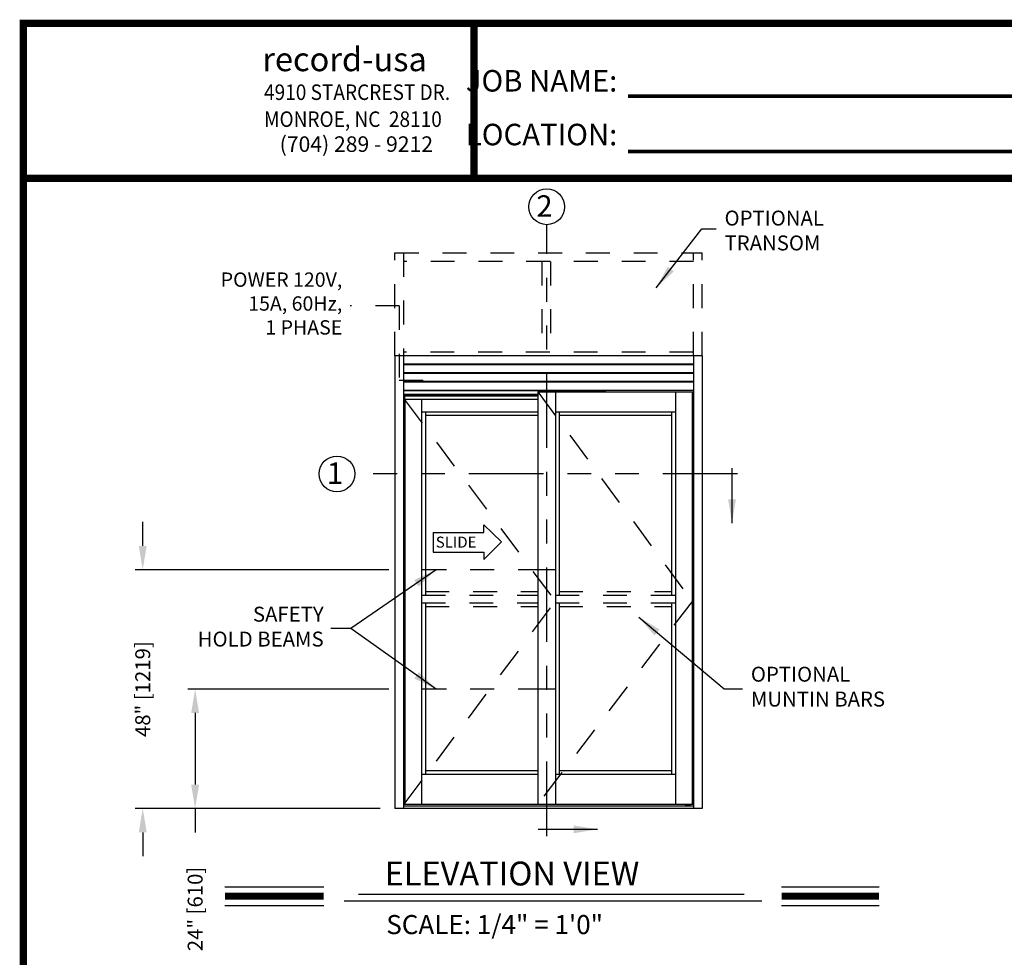
# Model space of a CAD drawing. Extents: x -8 to 7.8, y 0.1 to 10.8.
# Drawn here: x 0 to 4.2, y 6.5 to 10.5 of the extents above; entities that cross this region are included whole.
import ezdxf

# ---------------------------------------------------------------- set-up
doc = ezdxf.new("R2010")
doc.units = 0
doc.header["$MEASUREMENT"] = 0
doc.linetypes.add('HIDDEN', pattern=[0.375, 0.25, -0.125])
doc.linetypes.add('PHANTOM', pattern=[2.5, 1.25, -0.25, 0.25, -0.25, 0.25, -0.25])
doc.layers.get('0').update_dxf_attribs({"linetype": 'CONTINUOUS'})
doc.layers.get('DEFPOINTS').update_dxf_attribs({"linetype": 'CONTINUOUS'})
doc.layers.add('Template', color=7, linetype='CONTINUOUS')
doc.styles.add('ROMANS', font='Romans.shx', dxfattribs={"height": 0.0625})
doc.styles.add('ROMANT', font='romant', dxfattribs={"height": 0.0625})
doc.styles.get("Standard").update_dxf_attribs({"font": 'romans.shx'})
doc.styles.add('SWISS', font='swisseb.ttf', dxfattribs={"height": 0.1})
doc.styles.add('SWISSBI', font='swissbi.ttf', dxfattribs={"height": 0.1})
doc.styles.add('SWISSK', font='swissk.ttf', dxfattribs={"oblique": 15, "height": 0.06})
doc.dimstyles.get("Standard").update_dxf_attribs({"dimscale": 0, "dimtxt": 0.0625, "dimasz": 0.1, "dimexe": 0.03125, "dimexo": 0.0625, "dimgap": 0.09, "dimtad": 0, "dimdec": 4, "dimlfac": 4, "dimzin": 0, "dimdsep": 46, "dimlunit": 5, "dimtxsty": 'ROMANS', "dimcen": 0.09, "dimadec": 0, "dimazin": 0, "dimtfac": 1, "dimtdec": 6, "dimtofl": 0, "dimtmove": 0, "dimatfit": 3, "dimfxl": 0, "dimfrac": 2, "dimtolj": 1, "dimtzin": 0, "dimarcsym": 0})

# ---------------------------------------------------------------- blocks, each defined once
blk = doc.blocks.new('*D42')
at = {"color": 0, "lineweight": -2}
for p, q in [((0.5503, 8.2615), (0.5503, 8.3615)), ((1.5803, 8.1615), (0.519, 8.1615)), ((1.5442, 7.1615), (0.519, 7.1615)), ((0.5503, 7.0615), (0.5503, 6.9615))]:
    blk.add_line(p, q, dxfattribs=at)
at = {"color": 0}
for points in [[(0.5336, 8.2615), (0.5669, 8.2615), (0.5503, 8.1615)], [(0.5336, 7.0615), (0.5669, 7.0615), (0.5503, 7.1615)]]:
    blk.add_solid(points, dxfattribs=at)
at = {"layer": 'DEFPOINTS', "color": 0}
for p in [(0.5503, 8.1615), (1.6428, 8.1615), (1.6067, 7.1615)]:
    blk.add_point(p, dxfattribs=at)
at = {"color": 0, "insert": (0.5503, 7.6615), "char_height": 0.0625, "attachment_point": 5, "rotation": 90, "style": 'ROMANS'}
blk.add_mtext('\\A1;48" [1219]', dxfattribs=at)
blk = doc.blocks.new('*D43')
at = {"color": 0, "lineweight": -2}
for p, q in [((1.5803, 7.6615), (0.7385, 7.6615)), ((0.7698, 7.5615), (0.7698, 7.2615)), ((1.5439, 7.1615), (0.7385, 7.1615)), ((0.7698, 7.1615), (0.7698, 7.0615))]:
    blk.add_line(p, q, dxfattribs=at)
at = {"color": 0}
for points in [[(0.7531, 7.5615), (0.7865, 7.5615), (0.7698, 7.6615)], [(0.7531, 7.2615), (0.7865, 7.2615), (0.7698, 7.1615)]]:
    blk.add_solid(points, dxfattribs=at)
at = {"layer": 'DEFPOINTS', "color": 0}
for p in [(1.6428, 7.6615), (0.7698, 7.1615), (1.6064, 7.1615)]:
    blk.add_point(p, dxfattribs=at)
at = {"color": 0, "insert": (0.7698, 6.7408), "char_height": 0.0625, "attachment_point": 5, "rotation": 90, "style": 'ROMANS'}
blk.add_mtext('\\A1;24" [610]', dxfattribs=at)

msp = doc.modelspace()

# ---------------------------------------------------------------- linework, layer by layer
at = {"linetype": 'PHANTOM', "ltscale": 0.25}
for p, q in [((2.2421095, 7.0463543), (2.2421095, 9.6065421)), ((3.0410072, 8.562747), (1.4387441, 8.562747))]:
    msp.add_line(p, q, dxfattribs=at)
at = {"linetype": 'HIDDEN', "ltscale": 0.4}
for p, q in [((1.6063604, 9.0573051), (1.6063604, 9.488659)), ((1.6063604, 9.4886587), (2.8928183, 9.4886587)), ((1.6428188, 9.488659), (1.6428188, 9.0573051)), ((2.85636, 9.0573047), (2.85636, 9.4886587)), ((2.8928183, 9.0573047), (2.8928183, 9.4886587)), ((2.85636, 9.4522004), (1.6428188, 9.4522004)), ((2.2221905, 9.4522004), (2.2221905, 9.0573043)), ((2.2586488, 9.4522004), (2.2586488, 9.0573043)), ((2.455023, 9.0729297), (1.6428188, 9.0729297)), ((2.85636, 9.0729297), (2.4914813, 9.0729297)), ((1.7183396, 8.0547005), (2.2053186, 8.0547005)), ((1.7339646, 8.0703255), (2.2053186, 8.0703255)), ((2.2782353, 8.0547005), (2.7808391, 8.0547005)), ((2.2938603, 8.0703255), (2.7652141, 8.0703255)), ((1.7183396, 8.0234505), (2.2053186, 8.0234505)), ((1.7339646, 8.0078255), (2.2053186, 8.0078255)), ((2.2782353, 8.0234505), (2.7808391, 8.0234505)), ((2.2938603, 8.0078255), (2.7652141, 8.0078255))]:
    msp.add_line(p, q, dxfattribs=at)
at = {"linetype": 'HIDDEN', "ltscale": 0.25}
for p, q in [((1.6246099, 9.2662369), (1.4183383, 9.2662369)), ((1.6246099, 9.2662369), (1.6246099, 8.9552682)), ((1.6246099, 8.9552682), (1.7846355, 8.9552682))]:
    msp.add_line(p, q, dxfattribs=at)
at = {"color": 7, "linetype": 'Continuous'}
for p, q in [((1.6066938, 9.0573051), (1.6063604, 9.0573051)), ((1.6424854, 9.0573051), (1.6066938, 9.0573051)), ((1.6428188, 9.0573051), (1.6424854, 9.0573051)), ((2.8928183, 9.0573051), (1.6428188, 9.0573051)), ((1.6428188, 9.0573051), (1.6428188, 9.0569717)), ((1.6428188, 9.0569717), (1.6428188, 9.022253)), ((1.6428188, 9.022253), (1.6428188, 9.0221488)), ((2.85636, 9.0221488), (1.6428188, 9.0221488)), ((1.6428188, 9.0221488), (1.6428188, 9.0220446)), ((1.6428188, 9.0220446), (1.6428188, 9.0196488)), ((1.6428188, 9.0196488), (1.6428188, 9.0195446)), ((2.85636, 9.0195446), (1.6428188, 9.0195446)), ((1.6428188, 9.0195446), (1.6428188, 9.0194405)), ((1.6428188, 9.0194405), (1.6428188, 8.9857946)), ((1.6428188, 8.9857946), (1.6428188, 8.9856905)), ((2.85636, 8.9856905), (1.6428188, 8.9856905)), ((1.6428188, 8.9856905), (1.6428188, 8.9855863)), ((1.6428188, 8.9855863), (1.6428188, 8.9831905)), ((1.6428188, 8.9831905), (1.6428188, 8.9830863)), ((2.85636, 8.9830863), (1.6428188, 8.9830863)), ((1.6428188, 8.9830863), (1.6428188, 8.9829821)), ((1.6428188, 8.9829821), (1.6428188, 8.9493363)), ((1.6428188, 8.9493363), (1.6428188, 8.9492321)), ((2.85636, 8.9492321), (1.6428188, 8.9492321)), ((1.6428188, 8.9492321), (1.6428188, 8.949128)), ((1.6428188, 8.949128), (1.6428188, 8.9467321)), ((1.6428188, 8.9467321), (1.6428188, 8.946628)), ((2.85636, 8.946628), (1.6428188, 8.946628)), ((1.6428188, 8.946628), (1.6428188, 8.9465238)), ((1.6428188, 8.9114717), (2.4891729, 8.9114589))]:
    msp.add_line(p, q, dxfattribs=at)
for p, q in [((1.6063605, 9.0573047), (1.6063605, 7.1614717)), ((1.6428188, 9.0573047), (1.6428188, 7.1614717)), ((2.85636, 9.0573047), (2.85636, 7.1614717)), ((2.8928183, 9.0573047), (2.8928183, 7.1614717)), ((2.85636, 8.9114717), (1.6428188, 8.9114717)), ((2.2053186, 8.8958467), (1.6428188, 8.8958467)), ((1.6454229, 8.8754199), (1.6454229, 7.1797009)), ((1.6454229, 8.8754199), (2.2053186, 8.8754199)), ((2.2053186, 8.8897428), (1.6467249, 8.8897428)), ((2.2053186, 8.8877897), (1.6467249, 8.8877897)), ((1.6483828, 8.8754199), (1.6483828, 7.1797009)), ((1.7183396, 8.8754199), (1.7183396, 7.1797009)), ((2.2053186, 8.9066699), (2.2053186, 7.1797009)), ((2.2053186, 8.9066699), (2.8537558, 8.9066699)), ((2.2782353, 8.9066699), (2.2782353, 7.1797009)), ((2.7808391, 8.9066699), (2.7808391, 7.1797009)), ((2.8507959, 8.9066699), (2.8507959, 7.1797009)), ((2.8537558, 8.9066699), (2.8537558, 7.1797009)), ((2.8537558, 8.8933556), (2.85636, 8.8933556)), ((1.7183396, 8.8233366), (2.2053186, 8.8233366)), ((1.7339646, 8.8233366), (1.7339646, 8.0547005)), ((2.2053186, 8.8077114), (1.7339646, 8.8077114)), ((2.2782353, 8.8233366), (2.7808391, 8.8233366)), ((2.2938603, 8.8233366), (2.2938603, 8.0547005)), ((2.7652141, 8.8077114), (2.2938603, 8.8077114)), ((2.7652141, 8.8233366), (2.7652141, 8.0547005)), ((1.7339646, 8.0234505), (1.7339646, 7.3047005)), ((2.2938603, 8.0234505), (2.2938603, 7.3047005)), ((2.7652141, 8.0234505), (2.7652141, 7.3047005)), ((1.7183396, 7.3047005), (2.2053186, 7.3047005)), ((1.7339646, 7.3203255), (2.2053186, 7.3203255)), ((2.2782353, 7.3047005), (2.7808391, 7.3047005)), ((2.2938603, 7.3203255), (2.7652141, 7.3203255)), ((1.6454229, 7.1797009), (2.8537558, 7.1797009)), ((2.8252295, 7.1751697), (2.8258545, 7.1757947)), ((2.8252295, 7.1725135), (2.8252295, 7.1751697)), ((2.8426467, 7.1757947), (2.8258545, 7.1757947)), ((2.8277402, 7.1770968), (2.8277402, 7.1797009)), ((2.82974, 7.1725135), (2.82974, 7.1751697)), ((2.8387611, 7.1725135), (2.8387611, 7.1751697)), ((2.840761, 7.1797009), (2.840761, 7.1770968)), ((2.8432717, 7.1751697), (2.8426467, 7.1757947)), ((2.8432717, 7.1725135), (2.8432717, 7.1751697)), ((2.8928183, 7.1614717), (1.6063605, 7.1614717)), ((2.85636, 7.1718884), (1.6428188, 7.1718884)), ((2.8252295, 7.1725135), (2.8258546, 7.1718884)), ((2.8426466, 7.1718884), (2.8258546, 7.1718884)), ((2.8426466, 7.1718884), (2.8432717, 7.1725135)), ((0.8944661, 6.8339073), (1.3085057, 6.8339073)), ((3.2255859, 6.8339073), (3.6343996, 6.8339073)), ((1.3934981, 6.7746133), (3.1430968, 6.7746133)), ((1.4535988, 6.8021683), (3.0696403, 6.8021683)), ((0.8944661, 6.7555073), (1.3085057, 6.7555073)), ((3.2255859, 6.7555073), (3.6343996, 6.7555073))]:
    msp.add_line(p, q)
at = {"linetype": 'HIDDEN', "ltscale": 0.5}
for p, q in [((1.6454229, 8.8754199), (2.2782353, 8.0286589)), ((2.2053186, 8.9066699), (2.8507959, 8.0286589)), ((1.6454229, 7.1797009), (2.2782353, 8.0286589)), ((2.8507959, 8.0286589), (2.2053186, 7.1797009))]:
    msp.add_line(p, q, dxfattribs=at)
at = {"color": 7}
msp.add_line((1.6467249, 8.8958467), (1.6467249, 8.8754199), dxfattribs=at)
at = {"linetype": 'Continuous'}
for p, q in [((1.9794218, 8.3488863), (2.0527057, 8.2785876)), ((1.9794218, 8.317657), (1.9794218, 8.3488863)), ((1.7661637, 8.317657), (1.9794218, 8.317657)), ((1.7661637, 8.317657), (1.7661637, 8.2356145)), ((2.0527057, 8.2785876), (1.9794218, 8.2043852)), ((1.7661637, 8.2356145), (1.9794218, 8.2356145)), ((1.9794218, 8.2356145), (1.9794218, 8.2043852))]:
    msp.add_line(p, q, dxfattribs=at)
at = {"color": 7, "linetype": 'PHANTOM', "ltscale": 0.125}
for p, q in [((2.2782353, 8.1614717), (1.6428188, 8.1614717)), ((2.2782353, 7.6614717), (1.6428188, 7.6614717))]:
    msp.add_line(p, q, dxfattribs=at)
at = {"const_width": 0.03}
msp.add_lwpolyline([(0.05, 10.45), (0.05, 0.2), (7.55, 0.2), (7.55, 10.45)], close=True, dxfattribs=at)
for points in [[(7.56, 9.800375), (0.06, 9.800375)], [(0.8944661, 6.7947073), (1.3085057, 6.7947073)], [(3.2255859, 6.7947073), (3.6343996, 6.7947073)]]:
    msp.add_lwpolyline(points, dxfattribs=at)
for centre in [(2.2421095, 9.6815421), (1.3637441, 8.562747)]:
    msp.add_circle(centre, 0.075)
for centre, start, end in [((2.8264381, 7.1770968), 270, 0), ((2.8420631, 7.1770968), 180, 270)]:
    msp.add_arc(centre, 0.0013021, start, end)
at = {"extrusion": (0, 0, -1)}
for centre, major_axis, ratio, start_param, end_param in [((2.8252295, 7.1751697), (-0.0045108, 0.0000062), 0.140095354, 1.709608713, 3.131785318), ((2.8342506, 7.1725135), (0.0045105, 0), 0.138564065, 0, 3.141592654), ((2.8432717, 7.1725135), (-0.0045108, 0.0000063), 0.140122263, -1.431964308, -0.009979575)]:
    msp.add_ellipse(centre, major_axis=major_axis, ratio=ratio, start_param=start_param, end_param=end_param, dxfattribs=at)
for centre, major_axis, ratio, start_param, end_param in [((2.8342506, 7.1751697), (0.0045105, 0), 0.138564065, 0, 3.141592654), ((2.8432717, 7.1751697), (0.0045108, 0.0000062), 0.140095354, 1.709608713, 3.131785318), ((2.8252295, 7.1725135), (0.0045108, 0.0000063), 0.140122263, -1.431964308, -0.009979575)]:
    msp.add_ellipse(centre, major_axis=major_axis, ratio=ratio, start_param=start_param, end_param=end_param)
at = {"layer": 'Template'}
for points, const_width in [([(1.9377387, 9.7851354), (1.9377387, 10.4347604)], 0.03), ([(2.5820308, 10.1451583), (4.6827588, 10.1451583)], 0.015), ([(2.5820308, 9.9132033), (4.6827588, 9.9132033)], 0.015)]:
    msp.add_lwpolyline(points, dxfattribs=dict(at, const_width=const_width))

# ---------------------------------------------------------------- texts
at = {"style": 'ROMANT'}
for s, height, p in [('2', 0.09, (2.1986361, 9.6395904)), ('1', 0.09, (1.3212705, 8.5207953)), ('ELEVATION VIEW', 0.1, (1.5631685, 6.8392473)), ('SCALE: 1/4" = 1\'0"', 0.08, (1.5701577, 6.6354071))]:
    msp.add_text(s, height=height, dxfattribs=at).set_placement(p)
at = {"linetype": 'Continuous', "style": 'SWISS'}
msp.add_text('SLIDE', height=0.04611776, dxfattribs=at).set_placement((1.7774957, 8.2539761))
at = {"char_height": 0.0625, "style": 'ROMANS'}
for s, insert, attachment_point in [('OPTIONAL\\PTRANSOM', (2.9868562, 9.6654411), 1), ('SAFETY\\PHOLD BEAMS', (1.3080833, 7.9150495), 6), ('OPTIONAL\\PMUNTIN BARS', (3.0971365, 7.6637397), 4)]:
    msp.add_mtext(s, dxfattribs=dict(at, insert=insert, attachment_point=attachment_point))
at = {"insert": (1.3859647, 9.2686099), "char_height": 0.06, "width": 0.629283155, "attachment_point": 6, "style": 'ROMANS'}
msp.add_mtext('POWER 120V,\\P15A, 60Hz,\\P1 PHASE', dxfattribs=at)
at = {"layer": 'Template', "linetype": 'Continuous', "style": 'SWISSK', "oblique": 10}
msp.add_text('record-usa', height=0.1, dxfattribs=at).set_placement((1.0509452, 10.2493258))
at = {"layer": 'Template', "linetype": 'Continuous', "style": 'SWISSBI', "width": 0.9}
for s, p in [('4910 STARCREST DR.', (1.0582838, 10.1288224)), ('MONROE, NC  28110', (1.0582838, 10.0159535))]:
    msp.add_text(s, height=0.065, dxfattribs=at).set_placement(p)
at = {"layer": 'Template', "linetype": 'Continuous', "style": 'SWISSBI'}
msp.add_text('(704) 289 - 9212', height=0.065, dxfattribs=at).set_placement((1.1236999, 9.9114309))
at = {"layer": 'Template', "insert": (2.5377839, 10.0965646), "char_height": 0.09, "attachment_point": 6, "line_spacing_factor": 1.5}
msp.add_mtext('{\\fArial Narrow|b1|i0|c0|p34;JOB NAME:\\PLOCATION:}', dxfattribs=at)

# ---------------------------------------------------------------- dimensions: what is measured, and where the dimension line sits
for base, p1, p2, picture, middle in [((0.550269, 8.1614717), (1.6066938, 7.1614717), (1.6428188, 8.1614717), '*D42', (0.550269, 7.6614717)), ((0.7697843, 7.1614717), (1.6428188, 7.6614717), (1.6063605, 7.1614717), '*D43', (0.7697843, 6.740817))]:
    dim = msp.add_linear_dim(base=base, p1=p1, p2=p2, angle=90, dimstyle='Standard', override={"dimscale": 1, "dimlfac": 48, "dimpost": '"'})
    dim.commit()
    dim.dimension.update_dxf_attribs({"geometry": picture, "text_midpoint": middle})

# ---------------------------------------------------------------- leaders
for points in [[(2.7004943, 9.3414639), (2.8915153, 9.5884942), (2.9514435, 9.5884942)], [(1.7788581, 8.1614717), (1.4216395, 7.9157943), (1.3382104, 7.9157943)], [(1.7788581, 7.6614717), (1.4216395, 7.9157943), (1.3382104, 7.9157943)]]:
    msp.add_leader(points, dimstyle='Standard', override={"dimscale": 1})
at = {"linetype": 'Continuous'}
for points in [[(3.0182214, 8.3567632), (3.0182214, 8.5862049)], [(2.4547359, 7.0742494), (2.2060365, 7.0742494)]]:
    msp.add_leader(points, dimstyle='Standard', override={"dimscale": 1}, dxfattribs=at)
at = {"annotation_type": 0, "has_hookline": 1, "hookline_direction": 1, "text_width": 0.9315476, "horizontal_direction": (-1, 0, 0)}
msp.add_leader([(2.6277011, 7.9629633), (2.9858155, 7.6633259), (3.0615546, 7.6633259)], dimstyle='Standard', override={"dimscale": 1}, dxfattribs=at)

doc.saveas('drawing.dxf')
